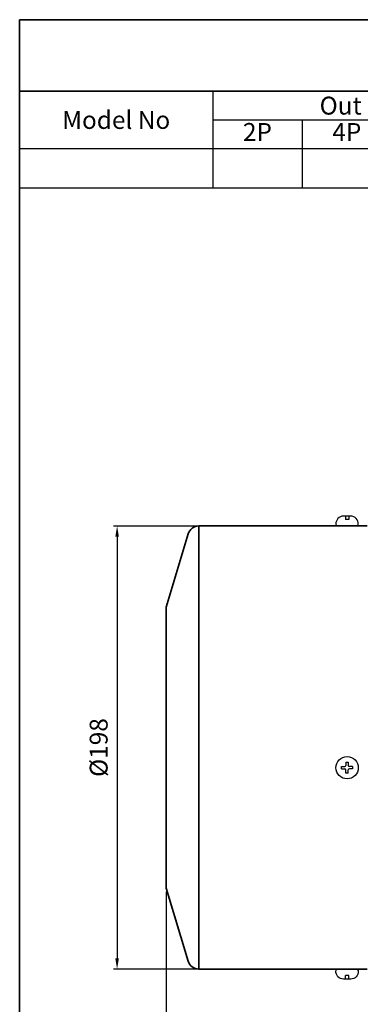
# Model space of a CAD drawing. Units: inches. Extents: x 735 to 1329, y -1922 to -1502.
# Drawn here: x 735 to 830, y -1777 to -1502 of the extents above; entities that cross this region are included whole.
import ezdxf

# ---------------------------------------------------------------- set-up
doc = ezdxf.new("R2010")
doc.units = ezdxf.units.IN
doc.header["$MEASUREMENT"] = 0
doc.linetypes.add('CENTER', pattern=[2, 1.25, -0.25, 0.25, -0.25])
doc.layers.get('0').update_dxf_attribs({"color": 4})
for name, color, linetype, lineweight in [('CENTER', 1, 'CENTER', 9), ('flood control', 4, 'Continuous', 9), ('OBJECT', 5, 'Continuous', 9), ('outline', 7, 'Continuous', 35)]:
    doc.layers.add(name, color=color, linetype=linetype, lineweight=lineweight)
doc.layers.add('둥근머리볼트', color=3, linetype='Continuous')
doc.styles.add('정우5', font='txt', dxfattribs={"height": 5})
doc.styles.add('한컴바탕3.15', font='txt', dxfattribs={"height": 5})
doc.dimstyles.new('정우 5규격', dxfattribs={"dimtxt": 5, "dimasz": 3, "dimexe": 1, "dimexo": 1, "dimgap": 2, "dimtad": 1, "dimdec": 4, "dimdsep": 46, "dimtxsty": '정우5', "dimcen": 1, "dimclrd": 256, "dimclre": 256, "dimclrt": 256, "dimadec": 0, "dimazin": 2, "dimtfac": 1, "dimtdec": 4, "dimtofl": 0, "dimtmove": 0, "dimatfit": 0, "dimfxl": 1, "dimtzin": 0, "dimarcsym": 0})

# ---------------------------------------------------------------- blocks, each defined once
blk = doc.blocks.new('*T7')
at = {"layer": 'outline', "color": 0, "linetype": 'ByBlock', "lineweight": -2, "ltscale": 10, "transparency": 16777216}
for p, q in [((0, 0), (484, 0)), ((0, 0), (0, -20)), ((434, 0), (434, -20)), ((484, 0), (484, -20)), ((0, -20), (484, -20))]:
    blk.add_line(p, q, dxfattribs=at)
at = {"layer": 'outline', "color": 7, "ltscale": 10, "transparency": 16777216, "char_height": 7, "attachment_point": 5, "style": '한컴바탕3.15'}
for s, insert, width in [('표준 IE3 삼상 B5 - FF215 (100L)', (217, -10), 433.88), ('CODE No', (459, -10), 49.88)]:
    blk.add_mtext(s, dxfattribs=dict(at, insert=insert, width=width))
blk = doc.blocks.new('*T8')
at = {"layer": 'OBJECT', "color": 0, "linetype": 'ByBlock', "lineweight": -2, "ltscale": 10, "transparency": 16777216}
for p, q in [((0, 0), (434, 0)), ((0, 0), (0, -27)), ((54, 0), (54, -27)), ((154, 0), (154, -27)), ((199, 0), (199, -27)), ((229, 0), (229, -27)), ((259, 0), (259, -27)), ((289, 0), (289, -27)), ((319, 0), (319, -27)), ((399, 0), (399, -27)), ((434, 0), (434, -27)), ((54, -8), (154, -8)), ((79, -8), (79, -27)), ((104, -8), (104, -27)), ((129, -8), (129, -27)), ((319, -8), (399, -8)), ((359, -8), (359, -27)), ((0, -16), (434, -16)), ((0, -27), (434, -27))]:
    blk.add_line(p, q, dxfattribs=at)
at = {"layer": 'OBJECT', "color": 7, "ltscale": 10, "transparency": 16777216, "char_height": 5, "attachment_point": 5, "style": '한컴바탕3.15'}
for s, insert, width in [('{\\C4;Out Put (kW)}', (104, -4), 99.88), ('{\\C4;Bearing}', (359, -4), 79.88), ('{\\C4;Model No}', (27, -8), 53.88), ('{\\C4;Volt}', (176.5, -8), 44.88), ('{\\C4;Ins cl.}', (274, -8), 29.88), ('{\\C4;Time}', (304, -8), 29.88), ('{\\C4;Hz}', (214, -8), 29.88), ('{\\C4;IP}', (244, -8), 29.88), ('{\\C4;Type}', (416.5, -8), 34.88)]:
    blk.add_mtext(s, dxfattribs=dict(at, insert=insert, width=width))
at = {"layer": 'OBJECT', "color": 4, "ltscale": 10, "transparency": 16777216, "char_height": 5, "attachment_point": 5, "style": '정우5'}
for s, insert, width in [('2P', (66.5, -12), 24.88), ('4P', (91.5, -12), 24.88), ('6P', (116.5, -12), 24.88), ('8P', (141.5, -12), 24.88), ('DE', (339, -12), 39.88), ('NDE', (379, -12), 39.88), ('0.75', (141.5, -21.5), 24.88), ('55', (244, -21.5), 29.88), ('F', (274, -21.5), 29.88), ('S1', (304, -21.5), 29.88), ('6206ZZ', (339, -21.5), 39.88), ('6205ZZ', (379, -21.5), 39.88), ('TEFC', (416.5, -21.5), 34.88)]:
    blk.add_mtext(s, dxfattribs=dict(at, insert=insert, width=width))
blk = doc.blocks.new('*D66')
at = {"layer": 'Defpoints', "color": 0, "ltscale": 10, "transparency": 16777216}
for p in [(808.01, -1643.21), (762.1, -1766.96), (808.04, -1766.96)]:
    blk.add_point(p, dxfattribs=at)
at = {"layer": 'flood control', "lineweight": -2, "ltscale": 10, "transparency": 16777216}
for p, q in [((807.01, -1643.21), (761.1, -1643.21)), ((762.1, -1646.21), (762.1, -1763.96)), ((807.04, -1766.96), (761.1, -1766.96))]:
    blk.add_line(p, q, dxfattribs=at)
at = {"layer": 'flood control', "ltscale": 10, "transparency": 16777216}
for points in [[(761.6, -1646.21), (762.6, -1646.21), (762.1, -1643.21)], [(761.6, -1763.96), (762.6, -1763.96), (762.1, -1766.96)]]:
    blk.add_solid(points, dxfattribs=at)
at = {"layer": 'flood control', "ltscale": 10, "transparency": 16777216, "insert": (757.59, -1705.08), "char_height": 5, "attachment_point": 5, "rotation": 90, "style": '한컴바탕3.15'}
blk.add_mtext('%%C198', dxfattribs=at)
blk = doc.blocks.new('*D70')
at = {"layer": 'Defpoints', "color": 0, "ltscale": 10, "transparency": 16777216}
for p in [(775.8, -1744.33), (1002.67, -1806.54), (775.8, -1819.55)]:
    blk.add_point(p, dxfattribs=at)
at = {"layer": 'flood control', "lineweight": -2, "ltscale": 10, "transparency": 16777216}
for p, q in [((775.8, -1745.33), (775.8, -1820.55)), ((1002.67, -1807.54), (1002.67, -1820.55)), ((999.67, -1819.55), (778.8, -1819.55))]:
    blk.add_line(p, q, dxfattribs=at)
at = {"layer": 'flood control', "ltscale": 10, "transparency": 16777216}
for points in [[(778.8, -1819.05), (778.8, -1820.05), (775.8, -1819.55)], [(999.67, -1819.05), (999.67, -1820.05), (1002.67, -1819.55)]]:
    blk.add_solid(points, dxfattribs=at)
at = {"layer": 'flood control', "ltscale": 10, "transparency": 16777216, "insert": (889.23, -1815.04), "char_height": 5, "attachment_point": 5, "style": '한컴바탕3.15'}
blk.add_mtext('363', dxfattribs=at)
blk = doc.blocks.new('*D76')
at = {"layer": 'Defpoints', "color": 0, "ltscale": 10, "transparency": 16777216}
for p in [(775.8, -1745.33), (965.17, -1783.21), (775.8, -1806.54)]:
    blk.add_point(p, dxfattribs=at)
at = {"layer": 'flood control', "lineweight": -2, "ltscale": 10, "transparency": 16777216}
for p, q in [((775.8, -1746.33), (775.8, -1807.54)), ((965.17, -1784.21), (965.17, -1807.54)), ((962.17, -1806.54), (778.8, -1806.54))]:
    blk.add_line(p, q, dxfattribs=at)
at = {"layer": 'flood control', "ltscale": 10, "transparency": 16777216}
for points in [[(778.8, -1806.04), (778.8, -1807.04), (775.8, -1806.54)], [(962.17, -1806.04), (962.17, -1807.04), (965.17, -1806.54)]]:
    blk.add_solid(points, dxfattribs=at)
at = {"layer": 'flood control', "ltscale": 10, "transparency": 16777216, "insert": (870.48, -1802.03), "char_height": 5, "attachment_point": 5, "style": '한컴바탕3.15'}
blk.add_mtext('303', dxfattribs=at)
blk = doc.blocks.new('A$C11496558')
at = {"layer": '둥근머리볼트'}
for p, q in [((-2.4816, 0.517), (-1.017, 0.517)), ((-2.4816, -0.517), (-2.4816, 0.517)), ((-0.517, 2.4816), (-0.517, 1.017)), ((-0.517, 2.4816), (0.517, 2.4816)), ((0.517, 2.4816), (0.517, 1.017)), ((2.4816, 0.517), (1.017, 0.517)), ((2.4816, 0.517), (2.4816, -0.517)), ((-2.4816, -0.517), (-1.017, -0.517)), ((-0.517, -2.4816), (-0.517, -1.017)), ((0.517, -2.4816), (-0.517, -2.4816)), ((0.517, -2.4816), (0.517, -1.017)), ((2.4816, -0.517), (1.017, -0.517))]:
    blk.add_line(p, q, dxfattribs=at)
at = {"layer": '둥근머리볼트', "ltscale": 10}
blk.add_circle((0, 0), 5, dxfattribs=at)
at = {"layer": '둥근머리볼트'}
for centre, start, end in [((-1.017, 1.017), 270, 0), ((1.017, 1.017), 180, 270), ((-1.017, -1.017), 0, 90), ((1.017, -1.017), 90, 180)]:
    blk.add_arc(centre, 0.5, start, end, dxfattribs=at)
blk = doc.blocks.new('A$C33CA7CA1')
at = {"layer": '둥근머리볼트', "ltscale": 10}
for p, q in [((-0.83, 5), (-0.83, 5)), ((-4.45, 1.6), (-4.45, 0.78)), ((-4.45, 0.78), (-4.45, -1.6)), ((-4.45, 0.78), (-2.9, 0.78)), ((-2.9, 0.78), (-2.9, -0.78)), ((0, 4.17), (0, -4.17)), ((-4.45, -0.78), (-2.9, -0.78)), ((-0.83, -5), (-0.83, -5))]:
    blk.add_line(p, q, dxfattribs=at)
for centre, radius, start, end in [((-1.01, 1.57), 3.44, 86.9366, 179.4437), ((-0.83, 4.17), 0.827, 0, 90), ((-1.01, -1.57), 3.44, 180.5563, 273.0634), ((-0.83, -4.17), 0.827, 270, 0)]:
    blk.add_arc(centre, radius, start, end, dxfattribs=at)

msp = doc.modelspace()

# ---------------------------------------------------------------- linework, layer by layer
at = {"layer": 'CENTER', "lineweight": 0, "ltscale": 10}
msp.add_line((826.420868, -1710.078878), (826.420868, -1710.078878), dxfattribs=at)
msp.add_line((826.420868, -1710.078878), (826.420868, -1710.078878), dxfattribs=at)
at = {"layer": 'outline', "color": 7, "ltscale": 10}
for p, q in [((1328.853808, -1501.80934), (734.853808, -1501.80934)), ((734.853808, -1501.80934), (734.853808, -1921.80934)), ((734.853808, -1501.80934), (734.853808, -1521.80934))]:
    msp.add_line(p, q, dxfattribs=at)
at = {"layer": 'outline', "ltscale": 10}
for p, q in [((832.045868, -1643.203878), (784.987372, -1643.203878)), ((784.987372, -1766.953878), (784.987372, -1643.203878)), ((775.795868, -1665.828878), (781.997366, -1645.420313)), ((775.795868, -1665.828878), (775.795868, -1744.328878)), ((775.795868, -1744.328878), (781.997366, -1764.737443)), ((832.045868, -1766.953878), (784.987372, -1766.953878))]:
    msp.add_line(p, q, dxfattribs=at)
at = {"layer": 'outline', "color": 7, "ltscale": 10}
for points in [[(734.853808, -1501.80934), (1328.853808, -1501.80934), (1328.853808, -1521.80934), (734.853808, -1521.80934)], [(734.853808, -1521.80934), (1328.853808, -1521.80934), (1328.853808, -1921.80934), (734.853808, -1921.80934)]]:
    msp.add_lwpolyline(points, close=True, dxfattribs=at)
at = {"layer": 'outline', "ltscale": 10}
for centre, start, end in [((784.987372, -1646.328878), 90, 163.09768297), ((784.987372, -1763.828878), 196.90231703, 270)]:
    msp.add_arc(centre, 3.125, start, end, dxfattribs=at)

# ---------------------------------------------------------------- block references
for name, p in [('*T7', (734.853808, -1501.80934)), ('*T8', (734.853808, -1521.80934))]:
    msp.add_blockref(name, p)
at = {"yscale": 0.625, "zscale": 0.625, "rotation": 270}
for p, xscale in [((826.420868, -1643.203878), 0.625), ((826.420868, -1766.961691), -0.625)]:
    msp.add_blockref('A$C33CA7CA1', p, dxfattribs=dict(at, xscale=xscale))
at = {"xscale": 0.625, "yscale": 0.625, "zscale": 0.625}
msp.add_blockref('A$C11496558', (826.420868, -1710.703878), dxfattribs=at)

# ---------------------------------------------------------------- dimensions: what is measured, and where the dimension line sits
at = {"layer": 'flood control', "ltscale": 10}
dim = msp.add_linear_dim(base=(762.097355, -1766.957784), p1=(808.008745, -1643.207784), p2=(808.044524, -1766.957784), angle=90, text='%%C<>', dimstyle='정우 5규격', override={"dimscale": 0, "dimlfac": 1.6, "dimtxsty": '한컴바탕3.15', "dimtm": 1e-09, "dimtfac": 0.86, "dimtix": 0, "dimtofl": 0, "dimtmove": 0, "dimatfit": 0}, dxfattribs=at)
dim.commit()
dim.dimension.update_dxf_attribs({"geometry": '*D66', "text_midpoint": (762.097355, -1705.082784), "dimtype": 160})
for base, p1, p2, picture, middle in [((775.795868, -1819.547811), (1002.670868, -1806.536026), (775.795868, -1744.332784), '*D70', (889.233368, -1815.044419)), ((775.795868, -1806.536026), (965.170868, -1783.207784), (775.795868, -1745.332784), '*D76', (870.483368, -1802.032634))]:
    dim = msp.add_linear_dim(base=base, p1=p1, p2=p2, dimstyle='정우 5규격', override={"dimscale": 0, "dimlfac": 1.6, "dimtxsty": '한컴바탕3.15', "dimtm": 1e-09, "dimtfac": 0.86, "dimtix": 0, "dimtofl": 0, "dimtmove": 0, "dimatfit": 0}, dxfattribs=at)
    dim.commit()
    dim.dimension.update_dxf_attribs({"geometry": picture, "text_midpoint": middle})

doc.saveas('drawing.dxf')
